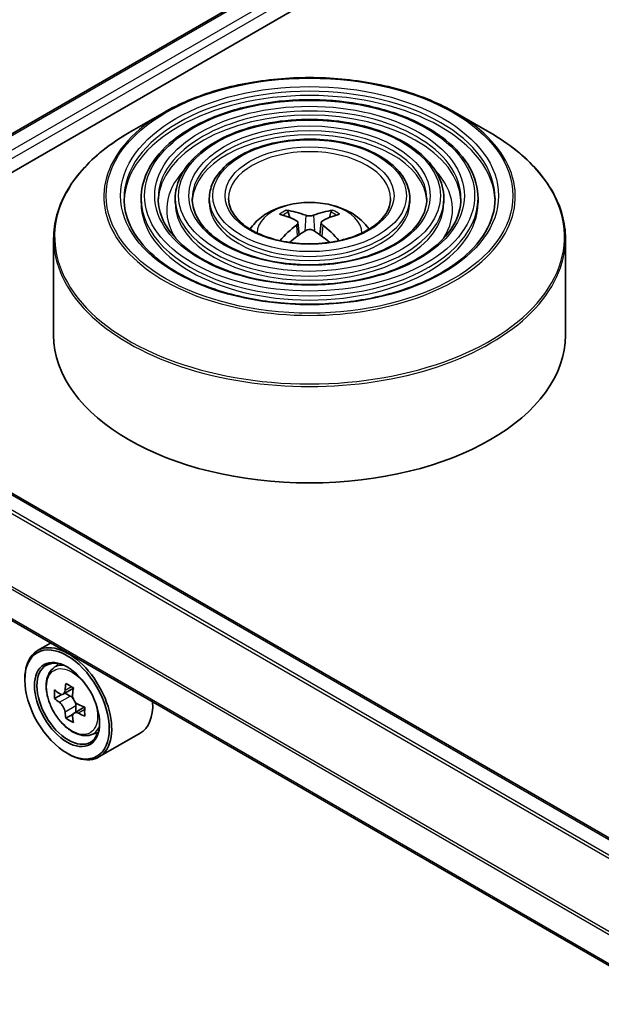
# Model space of a CAD drawing. Units: millimetres. Extents: x 36 to 6939, y 20 to 1285.
# Drawn here: x 305 to 323, y 471 to 499 of the extents above; entities that cross this region are included whole.
import ezdxf

# ---------------------------------------------------------------- set-up
doc = ezdxf.new("R2010")
doc.units = ezdxf.units.MM
doc.header["$LTSCALE"] = 2.5
doc.layers.get('Defpoints').update_dxf_attribs({"lineweight": 25})
for name, color, linetype, lineweight in [('Dimension (ISO)', 7, 'Continuous', 18), ('Visible (ISO)', 7, 'Continuous', 35), ('Visible Narrow (ISO)', 7, 'Continuous', 25)]:
    doc.layers.add(name, color=color, linetype=linetype, lineweight=lineweight)
doc.styles.add('Note Text (TK)', font='MS PGothic.ttf')
doc.dimstyles.new('Default - Method 1b (TK)', dxfattribs={"dimscale": 2.5, "dimtxt": 2.5, "dimasz": 2.5, "dimexe": 1, "dimexo": 1.5, "dimgap": 1, "dimtad": 1, "dimdsep": 46, "dimtxsty": 'Note Text (TK)', "dimblk": 'OPEN', "dimcen": 0.09, "dimdle": 5, "dimclrd": 100, "dimclre": 100, "dimclrt": 7, "dimadec": 1, "dimazin": 1, "dimtfac": 1, "dimtmove": 0, "dimatfit": 3, "dimldrblk": 'OPEN', "dimfxl": 1, "dimtolj": 1, "dimlwd": -1, "dimlwe": -1, "dimarcsym": 0})

# ---------------------------------------------------------------- blocks, each defined once
blk = doc.blocks.new('_Open')
at = {"color": 0, "linetype": 'ByBlock', "lineweight": -2}
for p, q in [((-1, 0.1667), (0, 0)), ((-1, -0.1667), (0, 0)), ((0, 0), (-1, 0))]:
    blk.add_line(p, q, dxfattribs=at)
blk = doc.blocks.new('*D22')
at = {"layer": 'Defpoints', "color": 0}
for p in [(286.21, 570.225), (312.109, 555.272), (178.068, 512.337)]:
    blk.add_point(p, dxfattribs=at)
at = {"layer": 'Dimension (ISO)', "color": 100}
for p, q in [((289.942, 568.07), (314.596, 553.836)), ((214.351, 497.67), (306.724, 552.099)), ((181.799, 510.183), (211.453, 493.061))]:
    blk.add_line(p, q, dxfattribs=at)
at = {"layer": 'Dimension (ISO)', "color": 100, "xscale": 6.25, "yscale": 6.25, "zscale": 6.25}
for p, rotation in [((312.109, 555.272), 30.50774795561252), ((208.966, 494.498), 210.5077479556125)]:
    blk.add_blockref('_Open', p, dxfattribs=dict(at, rotation=rotation))
at = {"layer": 'Dimension (ISO)', "color": 7, "insert": (254.131, 526.971), "char_height": 6.25, "attachment_point": 4, "rotation": 30.5077, "style": 'Note Text (TK)'}
blk.add_mtext('\\A1;{\\Q-29.492;\\W0.821;\\H0.816x;300}', dxfattribs=at)

msp = doc.modelspace()

# ---------------------------------------------------------------- linework, layer by layer
at = {"layer": 'Visible (ISO)'}
for p, q in [((302.1811, 493.1806), (394.105, 546.2529)), ((303.3268, 494.9786), (391.6755, 545.9867)), ((309.6911, 496.7), (308.6719, 496.1116)), ((318.2178, 496.7), (319.2371, 496.1116)), ((309.017, 494.1809), (309.017, 494.0584)), ((310.0171, 494.1809), (310.0171, 494.0584)), ((311.0171, 494.1809), (311.0171, 494.0584)), ((316.8919, 494.1809), (316.8919, 494.0584)), ((317.8919, 494.1809), (317.8919, 494.0584)), ((318.892, 494.1809), (318.892, 494.0584)), ((313.3742, 493.6222), (313.3285, 493.7781)), ((314.5804, 493.7781), (314.5348, 493.6222)), ((313.6108, 493.4778), (313.6497, 493.115)), ((314.2982, 493.4778), (314.2592, 493.115)), ((306.4545, 493.0039), (306.4545, 490.18)), ((321.4545, 493.0039), (321.4545, 490.18)), ((374.4121, 445.6092), (303.8118, 486.3703)), ((373.0247, 442.6754), (302.4597, 483.4161)), ((306.3653, 481.1612), (305.9834, 480.9407)), ((306.4267, 480.41), (306.5935, 480.5565)), ((305.6106, 480.0759), (305.6106, 480.1167)), ((306.6915, 479.6538), (306.4821, 479.5329)), ((307.0325, 479.8367), (306.7337, 479.6642)), ((306.7894, 479.6964), (306.9409, 479.6089)), ((307.1088, 479.3181), (307.1088, 479.1432)), ((307.0229, 479.0797), (306.8136, 478.9588)), ((307.3518, 479.2835), (307.053, 479.111)), ((307.5455, 478.4723), (307.7557, 478.5434)), ((308.9855, 478.517), (307.7834, 477.823)), ((306.848, 477.9326), (306.8834, 477.9122))]:
    msp.add_line(p, q, dxfattribs=at)
for centre, major_axis, ratio, start_param, end_param in [((314.0064, 490.8652), (1.7067, -2.7649), 0.4946241, 2.4477608, 2.6867451), ((313.9076, 490.8082), (-1.5286, 2.8672), 0.654173, 5.6260122, 5.8649965), ((314.0013, 490.8082), (-1.5286, -2.8672), 0.654173, 3.5597815, 3.7987657), ((313.9026, 490.8652), (1.7067, 2.7649), 0.4946241, 0.4548476, 0.6938319), ((314.0064, 490.8112), (-1.2704, -2.9906), 0.5952629, 3.9628231, 4.1960485), ((313.9076, 490.8682), (1.9435, 2.6039), 0.5535342, 0.9593188, 1.1599446), ((314.0013, 490.8682), (1.9435, -2.6039), 0.5535342, 1.981648, 2.1822739), ((313.9026, 490.8112), (-1.2704, 2.9906), 0.5952629, 5.2287295, 5.4619549), ((313.9545, 490.18), (7.5, 0), 0.5773503, 3.1415927, 6.2831853), ((306.8834, 479.3819), (0.9, -1.5588), 0.5773503, 5.4977871, 10.2101761), ((306.8834, 479.3819), (0.65, -1.1258), 0.5773503, 2.375245, 7.049533), ((309.3441, 480.9301), (-1.8164, -3.1462), 0.5773503, 5.3248877, 5.3891891), ((309.4546, 481.3767), (-3.5821, 0), 0.5773503, 0.7417651, 0.8290312), ((309.0127, 481.1215), (-1.7911, -3.1022), 0.5773503, 5.4541541, 5.5414202), ((309.4546, 480.9939), (-3.6329, 0), 0.5773503, 0.6124987, 0.6768001), ((306.9409, 479.415), (0.1187, -0.2057), 0.5773503, 1.7950624, 2.3561945), ((309.5651, 480.8026), (1.8164, 3.1462), 0.5773503, 2.1832951, 2.2475964), ((309.4546, 480.7388), (3.6329, 0), 0.5773503, 3.7540914, 3.8183927), ((306.9409, 479.415), (0.1188, -0.2057), 0.5773503, 0.7853982, 1.3465303), ((309.4546, 480.9939), (-3.6329, 0), 0.5773503, 0.8939962, 0.9582976), ((308.0855, 480.0759), (0.9, -1.5588), 0.5773503, 0, 0.8481438), ((309.3441, 480.9301), (-1.8164, -3.1462), 0.5773503, 5.6063852, 5.6706866), ((309.5651, 480.8026), (1.8164, 3.1462), 0.5773503, 2.4647926, 2.5290939), ((309.4546, 480.7388), (3.6329, 0), 0.5773503, 4.0355889, 4.0998903), ((309.8966, 480.6112), (1.7911, 3.1022), 0.5773503, 2.3125614, 2.3998276), ((309.4546, 480.356), (3.5821, 0), 0.5773503, 3.8833577, 3.9706239)]:
    msp.add_ellipse(centre, major_axis=major_axis, ratio=ratio, start_param=start_param, end_param=end_param, dxfattribs=at)
for major_axis in [(-0.875, 1.5155), (0.675, -1.1691)]:
    msp.add_ellipse((306.848, 479.3614), major_axis=major_axis, ratio=0.5773503, dxfattribs=at)
for points, knots in [([(309.6911, 496.7), (310.1402, 496.9593), (310.6584, 497.1765), (311.7838, 497.5075), (312.3908, 497.6214), (313.6357, 497.7352), (314.2733, 497.7352), (315.5181, 497.6214), (316.1251, 497.5075), (317.2505, 497.1765), (317.7687, 496.9593), (318.2178, 496.7)], [4.712389, 4.712389, 4.712389, 4.712389, 5.0265482, 5.0265482, 5.3407075, 5.3407075, 5.6548668, 5.6548668, 5.969026, 5.969026, 6.2831853, 6.2831853, 6.2831853, 6.2831853]), ([(318.892, 494.1809), (318.892, 494.485), (318.8099, 494.7887), (318.4907, 495.3687), (318.2501, 495.6442), (317.6316, 496.1406), (317.2508, 496.3603), (316.3906, 496.7182), (315.9112, 496.8561), (314.9033, 497.0368), (314.375, 497.0797), (313.3223, 497.0665), (312.798, 497.0106), (311.8053, 496.8051), (311.337, 496.6556), (310.5031, 496.2765), (310.1378, 496.0469), (309.5493, 495.5288), (309.3256, 495.2402), (309.0745, 494.6908), (309.017, 494.436), (309.017, 494.1809)], [5.4977871, 5.4977871, 5.4977871, 5.4977871, 5.8054558, 5.8054558, 6.1213564, 6.1213564, 6.4441537, 6.4441537, 6.7674857, 6.7674857, 7.0902388, 7.0902388, 7.4127709, 7.4127709, 7.7355895, 7.7355895, 8.0589823, 8.0589823, 8.3813684, 8.3813684, 8.6393798, 8.6393798, 8.6393798, 8.6393798]), ([(317.8919, 494.1809), (317.8919, 494.4235), (317.827, 494.6657), (317.5748, 495.1286), (317.384, 495.3488), (316.893, 495.7463), (316.5898, 495.9225), (315.9045, 496.2098), (315.5223, 496.3206), (314.7187, 496.466), (314.2976, 496.5007), (313.4581, 496.4912), (313.04, 496.4469), (312.2477, 496.2836), (311.8737, 496.1645), (311.2072, 495.8619), (310.9148, 495.6782), (310.4435, 495.263), (310.2641, 495.0314), (310.0631, 494.5901), (310.0171, 494.3856), (310.0171, 494.1809)], [5.4977871, 5.4977871, 5.4977871, 5.4977871, 5.8025149, 5.8025149, 6.1172055, 6.1172055, 6.4406446, 6.4406446, 6.7648378, 6.7648378, 7.0883069, 7.0883069, 7.4114937, 7.4114937, 7.7350376, 7.7350376, 8.0592977, 8.0592977, 8.3822512, 8.3822512, 8.6393798, 8.6393798, 8.6393798, 8.6393798]), ([(306.4545, 493.0039), (306.4545, 493.2367), (306.4862, 493.4695), (306.612, 493.928), (306.706, 494.1538), (306.953, 494.5926), (307.1059, 494.8056), (307.4662, 495.2139), (307.6736, 495.4092), (308.1375, 495.7778), (308.394, 495.9511), (308.6719, 496.1116)], [3.92699082, 3.92699082, 3.92699082, 3.92699082, 4.08407045, 4.08407045, 4.24115008, 4.24115008, 4.39822972, 4.39822972, 4.55530935, 4.55530935, 4.71238898, 4.71238898, 4.71238898, 4.71238898]), ([(319.2371, 496.1116), (319.515, 495.9511), (319.7715, 495.7778), (320.2354, 495.4092), (320.4427, 495.2139), (320.8031, 494.8056), (320.956, 494.5926), (321.2029, 494.1538), (321.2969, 493.928), (321.4227, 493.4695), (321.4545, 493.2367), (321.4545, 493.0039)], [0, 0, 0, 0, 0.15707963, 0.15707963, 0.31415927, 0.31415927, 0.4712389, 0.4712389, 0.62831853, 0.62831853, 0.78539816, 0.78539816, 0.78539816, 0.78539816]), ([(316.8919, 494.1809), (316.8919, 494.362), (316.8441, 494.5426), (316.6588, 494.8887), (316.5179, 495.0534), (316.1545, 495.352), (315.9288, 495.4847), (315.4184, 495.7014), (315.1334, 495.785), (314.5342, 495.8952), (314.2201, 495.9218), (313.5939, 495.9158), (313.2818, 495.8833), (312.69, 495.7622), (312.4104, 495.6735), (311.9112, 495.4472), (311.6917, 495.3096), (311.3377, 494.9973), (311.2025, 494.8226), (311.0516, 494.4894), (311.0171, 494.3352), (311.0171, 494.1809)], [5.4977871, 5.4977871, 5.4977871, 5.4977871, 5.7977352, 5.7977352, 6.1102603, 6.1102603, 6.4347048, 6.4347048, 6.7603582, 6.7603582, 7.0850462, 7.0850462, 7.4093443, 7.4093443, 7.7341157, 7.7341157, 8.0598387, 8.0598387, 8.3837084, 8.3837084, 8.6393798, 8.6393798, 8.6393798, 8.6393798]), ([(319.392, 494.1809), (319.392, 493.8459), (319.2952, 493.5103), (318.9167, 492.8773), (318.6402, 492.5796), (317.9378, 492.0516), (317.5148, 491.8204), (316.5621, 491.4452), (316.0326, 491.3012), (314.92, 491.1153), (314.337, 491.0738), (313.1772, 491.0979), (312.6007, 491.1636), (311.5138, 491.3954), (311.0035, 491.5613), (310.1014, 491.9749), (309.7097, 492.2225), (309.0824, 492.7722), (308.8474, 493.0741), (308.5784, 493.6465), (308.517, 493.9138), (308.517, 494.1809)], [0.7853982, 0.7853982, 0.7853982, 0.7853982, 1.1177301, 1.1177301, 1.4403751, 1.4403751, 1.7575376, 1.7575376, 2.074601, 2.074601, 2.392189, 2.392189, 2.7099502, 2.7099502, 3.0274398, 3.0274398, 3.3443907, 3.3443907, 3.66203, 3.66203, 3.9269908, 3.9269908, 3.9269908, 3.9269908]), ([(318.392, 494.1809), (318.392, 493.9074), (318.3123, 493.6334), (318.0008, 493.1173), (317.7742, 492.875), (317.1993, 492.4458), (316.8539, 492.2582), (316.076, 491.9536), (315.6437, 491.8367), (314.7355, 491.6861), (314.2595, 491.6527), (313.313, 491.6732), (312.8426, 491.7272), (311.9561, 491.9168), (311.5401, 492.0523), (310.8054, 492.3896), (310.4866, 492.5912), (309.9765, 493.0379), (309.7858, 493.2829), (309.5669, 493.7472), (309.517, 493.9641), (309.517, 494.1809)], [0.7853982, 0.7853982, 0.7853982, 0.7853982, 1.1206715, 1.1206715, 1.4437525, 1.4437525, 1.7602458, 1.7602458, 2.0766599, 2.0766599, 2.3937156, 2.3937156, 2.7109799, 2.7109799, 3.02791, 3.02791, 3.3441781, 3.3441781, 3.661262, 3.661262, 3.9269908, 3.9269908, 3.9269908, 3.9269908]), ([(317.3919, 494.1809), (317.3919, 493.969), (317.3294, 493.7565), (317.0848, 493.3572), (316.9081, 493.1704), (316.4608, 492.8402), (316.1929, 492.6959), (315.5898, 492.462), (315.2548, 492.3722), (314.5509, 492.257), (314.182, 492.2317), (313.4488, 492.2486), (313.0844, 492.2909), (312.3984, 492.4383), (312.0768, 492.5434), (311.5094, 492.8043), (311.2636, 492.9599), (310.8708, 493.3037), (310.7242, 493.4918), (310.5555, 493.848), (310.5171, 494.0145), (310.5171, 494.1809)], [0.7853982, 0.7853982, 0.7853982, 0.7853982, 1.1254545, 1.1254545, 1.4490967, 1.4490967, 1.7645135, 1.7645135, 2.07991, 2.07991, 2.3961318, 2.3961318, 2.7126157, 2.7126157, 3.0286653, 3.0286653, 3.3438565, 3.3438565, 3.6600456, 3.6600456, 3.9269908, 3.9269908, 3.9269908, 3.9269908]), ([(316.3295, 494.1809), (316.3295, 494.0343), (316.2852, 493.887), (316.1112, 493.612), (315.9877, 493.4842), (315.6761, 493.2591), (315.4906, 493.1611), (315.0732, 493.0021), (314.8414, 492.9412), (314.3546, 492.8634), (314.0995, 492.8468), (313.5928, 492.8599), (313.3412, 492.8897), (312.8682, 492.9924), (312.6468, 493.0652), (312.2572, 493.2449), (312.089, 493.3516), (311.8206, 493.5861), (311.7211, 493.7138), (311.6057, 493.9551), (311.5795, 494.0681), (311.5795, 494.1809)], [0.7853982, 0.7853982, 0.7853982, 0.7853982, 1.1354424, 1.1354424, 1.4597149, 1.4597149, 1.7729422, 1.7729422, 2.0863545, 2.0863545, 2.4009505, 2.4009505, 2.7159054, 2.7159054, 3.0302234, 3.0302234, 3.3432891, 3.3432891, 3.6576467, 3.6576467, 3.9269908, 3.9269908, 3.9269908, 3.9269908]), ([(312.211, 493.2828), (312.2557, 493.3496), (312.3052, 493.4105), (312.4772, 493.5925), (312.6116, 493.6913), (312.9309, 493.8714), (313.1206, 493.9418), (313.5221, 494.0395), (313.7347, 494.0639), (314.1578, 494.065), (314.3682, 494.0421), (314.7781, 493.9461), (314.9777, 493.8729), (315.3417, 493.665), (315.5095, 493.5332), (315.6646, 493.3308), (315.6816, 493.3072), (315.698, 493.2828)], [1.1544318, 1.1544318, 1.1544318, 1.1544318, 1.2848512, 1.2848512, 1.5822086, 1.5822086, 1.9574686, 1.9574686, 2.3518935, 2.3518935, 2.7417298, 2.7417298, 3.1359976, 3.1359976, 3.5103035, 3.5103035, 3.5579572, 3.5579572, 3.5579572, 3.5579572]), ([(313.2725, 493.8345), (313.2776, 493.8339), (313.2837, 493.832), (313.2947, 493.8262), (313.3014, 493.8211), (313.3117, 493.8105), (313.3172, 493.8031), (313.3239, 493.7909), (313.3266, 493.7842), (313.3285, 493.7781)], [0.014560073, 0.014560073, 0.014560073, 0.014560073, 0.018722682, 0.018722682, 0.023429831, 0.023429831, 0.028069056, 0.028069056, 0.031810233, 0.031810233, 0.031810233, 0.031810233]), ([(314.5804, 493.7781), (314.5823, 493.7842), (314.5851, 493.7909), (314.5918, 493.8031), (314.5972, 493.8105), (314.6075, 493.8211), (314.6143, 493.8262), (314.6253, 493.832), (314.6313, 493.8339), (314.6365, 493.8345)], [0.0427285, 0.0427285, 0.0427285, 0.0427285, 0.046469677, 0.046469677, 0.051108902, 0.051108902, 0.055816051, 0.055816051, 0.05997866, 0.05997866, 0.05997866, 0.05997866]), ([(313.5689, 493.5308), (313.5826, 493.5236), (313.5943, 493.514), (313.6089, 493.4918), (313.6119, 493.4792), (313.6098, 493.4549), (313.6046, 493.4415), (313.5883, 493.4194), (313.5792, 493.4104), (313.5689, 493.4023)], [0, 0, 0, 0, 0.012499779, 0.012499779, 0.024999557, 0.024999557, 0.037523671, 0.037523671, 0.046676606, 0.046676606, 0.046676606, 0.046676606]), ([(314.0658, 493.6892), (314.0502, 493.683), (314.0309, 493.6778), (313.9892, 493.6712), (313.9668, 493.6699), (313.9252, 493.6708), (313.9032, 493.6732), (313.8685, 493.6805), (313.8549, 493.6845), (313.8432, 493.6892)], [0, 0, 0, 0, 0.012499779, 0.012499779, 0.024999557, 0.024999557, 0.037523671, 0.037523671, 0.046676606, 0.046676606, 0.046676606, 0.046676606]), ([(314.3401, 493.4023), (314.3263, 493.413), (314.3147, 493.4257), (314.3, 493.4516), (314.297, 493.4649), (314.2991, 493.4887), (314.3044, 493.5008), (314.3207, 493.5187), (314.3297, 493.5253), (314.3401, 493.5308)], [0, 0, 0, 0, 0.012499779, 0.012499779, 0.024999557, 0.024999557, 0.037523671, 0.037523671, 0.046676606, 0.046676606, 0.046676606, 0.046676606]), ([(313.8432, 493.2439), (313.8587, 493.2536), (313.878, 493.2618), (313.9197, 493.2722), (313.9421, 493.2743), (313.9838, 493.2728), (314.0058, 493.2691), (314.0404, 493.2576), (314.054, 493.2512), (314.0658, 493.2439)], [0, 0, 0, 0, 0.012499779, 0.012499779, 0.024999557, 0.024999557, 0.037523671, 0.037523671, 0.046676606, 0.046676606, 0.046676606, 0.046676606]), ([(313.088, 492.9447), (313.0881, 492.9448), (313.0883, 492.9449), (313.0936, 492.9483), (313.1, 492.9507), (313.11, 492.9518), (313.1155, 492.9508), (313.1203, 492.948), (313.1211, 492.9475), (313.1218, 492.9469)], [0.018612964, 0.018612964, 0.018612964, 0.018612964, 0.018722682, 0.018722682, 0.023429831, 0.023429831, 0.028069056, 0.028069056, 0.028985175, 0.028985175, 0.028985175, 0.028985175]), ([(314.7871, 492.9469), (314.7879, 492.9475), (314.7887, 492.948), (314.7935, 492.9508), (314.799, 492.9518), (314.809, 492.9507), (314.8153, 492.9483), (314.8207, 492.9449), (314.8208, 492.9448), (314.8209, 492.9447)], [0.045553558, 0.045553558, 0.045553558, 0.045553558, 0.046469677, 0.046469677, 0.051108902, 0.051108902, 0.055816051, 0.055816051, 0.055925769, 0.055925769, 0.055925769, 0.055925769]), ([(306.4267, 480.41), (306.373, 480.3628), (306.3303, 480.3026), (306.2648, 480.1576), (306.2448, 480.0706), (306.2308, 479.8778), (306.2388, 479.7708), (306.2824, 479.5513), (306.3181, 479.4388), (306.4129, 479.22), (306.4717, 479.1136), (306.6069, 478.9166), (306.6833, 478.826), (306.847, 478.669), (306.9345, 478.6027), (307.1135, 478.5025), (307.2051, 478.4684), (307.3807, 478.441), (307.4652, 478.4457), (307.5434, 478.4716), (307.5444, 478.4719), (307.5455, 478.4723)], [0.9003414, 0.9003414, 0.9003414, 0.9003414, 1.1788377, 1.1788377, 1.4906565, 1.4906565, 1.8242914, 1.8242914, 2.158633, 2.158633, 2.4907154, 2.4907154, 2.82257, 2.82257, 3.1564008, 3.1564008, 3.4911249, 3.4911249, 3.8078218, 3.8078218, 3.8120475, 3.8120475, 3.8120475, 3.8120475]), ([(306.6225, 479.6803), (306.6412, 479.6668), (306.6617, 479.6575), (306.7004, 479.6519), (306.7187, 479.6555), (306.7486, 479.6728), (306.7622, 479.6875), (306.782, 479.727), (306.7881, 479.7517), (306.7904, 479.7772)], [0, 0, 0, 0, 0.017936943, 0.017936943, 0.035873886, 0.035873886, 0.053810829, 0.053810829, 0.071747772, 0.071747772, 0.071747772, 0.071747772]), ([(307.0114, 479.6497), (307.0091, 479.6241), (307.0113, 479.5946), (307.0258, 479.5354), (307.0381, 479.5057), (307.068, 479.4539), (307.0875, 479.4284), (307.1316, 479.3863), (307.156, 479.3696), (307.1793, 479.3588)], [0, 0, 0, 0, 0.017936943, 0.017936943, 0.035873886, 0.035873886, 0.053810829, 0.053810829, 0.071747772, 0.071747772, 0.071747772, 0.071747772]), ([(306.7904, 479.1343), (306.7881, 479.1572), (306.782, 479.1844), (306.7622, 479.2406), (306.7486, 479.2695), (306.7187, 479.3213), (306.7004, 479.3475), (306.6617, 479.3927), (306.6412, 479.4117), (306.6225, 479.4251)], [0, 0, 0, 0, 0.017936943, 0.017936943, 0.035873886, 0.035873886, 0.053810829, 0.053810829, 0.071747772, 0.071747772, 0.071747772, 0.071747772]), ([(307.1793, 479.1036), (307.156, 479.1144), (307.1316, 479.1214), (307.0875, 479.124), (307.068, 479.1197), (307.0381, 479.1024), (307.0258, 479.0884), (307.0113, 479.052), (307.0091, 479.0296), (307.0114, 479.0067)], [0, 0, 0, 0, 0.017936943, 0.017936943, 0.035873886, 0.035873886, 0.053810829, 0.053810829, 0.071747772, 0.071747772, 0.071747772, 0.071747772])]:
    msp.add_open_spline(points, degree=3, knots=knots, dxfattribs=at)
for points in [[(313.1398, 492.9336), (313.1337, 492.938), (313.1277, 492.9424), (313.1218, 492.9469)], [(314.7871, 492.9469), (314.7812, 492.9424), (314.7752, 492.938), (314.7691, 492.9336)]]:
    msp.add_open_spline(points, degree=3, dxfattribs=at)
at = {"layer": 'Visible Narrow (ISO)'}
for p, q in [((303.3708, 494.9532), (391.7505, 545.9793)), ((392.1251, 545.763), (303.7393, 494.7334)), ((303.8428, 494.5483), (392.2312, 545.5793)), ((313.8432, 493.6892), (313.8112, 493.2237)), ((314.0658, 493.6892), (314.0977, 493.2237)), ((313.5689, 493.4023), (313.5939, 493.0749)), ((314.3401, 493.4023), (314.3151, 493.0749)), ((303.7368, 486.3629), (374.3682, 445.5838)), ((303.2913, 486.0763), (373.8973, 445.312)), ((373.977, 445.358), (303.3456, 486.1371)), ((302.4286, 484.3533), (373.0247, 443.5947)), ((373.0299, 443.6629), (302.445, 484.4151)), ((373.0247, 442.7261), (302.4286, 483.4847)), ((306.7904, 479.7772), (306.9753, 479.884)), ((306.6225, 479.4251), (306.9409, 479.6089)), ((307.1088, 479.3181), (306.7904, 479.1343)), ((307.3642, 479.2103), (307.1793, 479.1036))]:
    msp.add_line(p, q, dxfattribs=at)
for centre, major_axis in [((313.9545, 494.2625), (5.9586, 0)), ((313.9545, 494.2625), (5.5375, 0)), ((313.9545, 494.2625), (-4.8375, 0)), ((313.9545, 494.2625), (4.5375, 0)), ((313.9545, 494.2625), (-3.8374, 0)), ((313.9545, 494.2625), (3.5374, 0)), ((313.9545, 494.2625), (-2.8374, 0)), ((313.9545, 494.2625), (2.475, 0)), ((306.9943, 479.4459), (-0.5283, 0.915))]:
    msp.add_ellipse(centre, major_axis=major_axis, ratio=0.5773503, dxfattribs=at)
for centre, major_axis, start_param, end_param in [((313.9545, 494.1809), (-5.4375, 0), 3.1415927, 6.2831853), ((313.9545, 494.0584), (5.4375, 0), 0.0196904, 3.1219023), ((313.9545, 494.2386), (-6.0293, 0), 5.4977871, 10.2101761), ((313.9545, 494.1809), (-4.4375, 0), 3.1415927, 6.2831853), ((313.9545, 494.0584), (4.4375, 0), 0.02418, 3.1174126), ((313.9545, 493.0617), (7.4707, 0), 2.3561945, 7.0685835), ((313.9545, 494.1809), (-3.4374, 0), 3.1415927, 6.2831853), ((313.9545, 494.0584), (3.4374, 0), 0.0313236, 3.1102691), ((313.9545, 494.1809), (-2.375, 0), 3.1415927, 6.2831853), ((313.9545, 493.8543), (-4.1875, 0), 5.7863802, 6.6412643), ((313.9545, 493.8543), (-4.1874, 0), 5.7865259, 6.6414156), ((313.9545, 493.8543), (4.1875, 0), 5.9251063, 6.7799904), ((313.9545, 493.8543), (4.1874, 0), 5.924955, 6.7798447), ((313.9545, 494.1809), (-4.9375, 0), 0, 3.1415927), ((313.9545, 494.0584), (4.9375, 0), 3.1415927, 6.2831853), ((313.9545, 494.1809), (-3.9374, 0), 0, 3.1415927), ((313.9545, 494.0584), (3.9374, 0), 3.1415927, 6.2831853), ((313.9545, 494.1809), (-2.9374, 0), 0, 3.1415927), ((313.9545, 494.0584), (2.9374, 0), 3.1415927, 6.2831853), ((313.9545, 493.1725), (-1.5344, 0), 3.138847, 6.285931), ((313.9545, 493.3262), (-1.1137, 0), 5.3714845, 5.6240898), ((313.9545, 493.3011), (1.0366, 0), 2.2191701, 2.4253628), ((313.9545, 493.3011), (1.0366, 0), 0.7162298, 0.9224226), ((313.9545, 493.3262), (-1.1137, 0), 3.8006881, 4.0532935), ((313.9545, 493.0039), (-7.5, 0), 0, 3.1415927), ((307.0507, 479.4784), (-0.5631, 0.9753), 5.8594015, 6.3981286), ((307.0507, 479.4784), (0.5631, -0.9753), 6.168242, 6.7069691)]:
    msp.add_ellipse(centre, major_axis=major_axis, ratio=0.5773503, start_param=start_param, end_param=end_param, dxfattribs=at)

# ---------------------------------------------------------------- dimensions: what is measured, and where the dimension line sits
at = {"layer": 'Dimension (ISO)', "color": 100}
dim = msp.add_linear_dim(base=(312.1089, 555.2721), p1=(178.0676, 512.3367), p2=(286.2105, 570.2245), angle=210.50775, text='{\\Q-29.492;\\W0.821;\\H0.816x;300}', dimstyle='Default - Method 1b (TK)', override={"dimgap": 1, "dimdec": 0, "dimlfac": 0.4, "dimtol": 0, "dimlim": 0, "dimtp": 0, "dimtm": 0, "dimtdec": 0, "dimtofl": 0, "dimatfit": 1}, dxfattribs=at)
dim.commit()
dim.dimension.update_dxf_attribs({"geometry": '*D22', "text_midpoint": (260.5374, 524.8848), "dimtype": 160})

doc.saveas('drawing.dxf')
